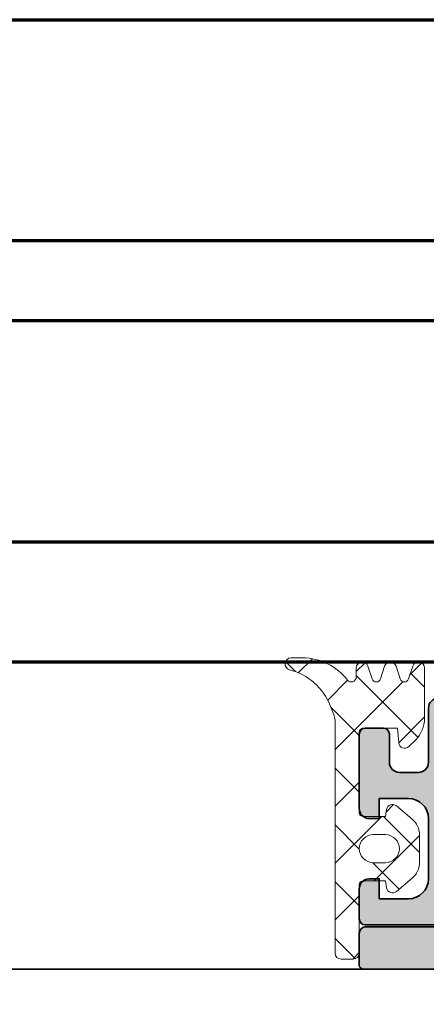
# Model space of a CAD drawing. Units: millimetres. Extents: x 2450 to 23610, y -352 to 6090.
# Drawn here: x 4302 to 4323, y 2074 to 2123 of the extents above; entities that cross this region are included whole.
import ezdxf

# ---------------------------------------------------------------- set-up
doc = ezdxf.new("R2010")
doc.units = ezdxf.units.MM
for name, color, linetype, lineweight in [('S03_AL_Kontur', 255, 'Continuous', 35), ('S04_AL_Schraffur', 253, 'Continuous', 25), ('S05_EPDM_Kontur', 43, 'Continuous', 50), ('S06_EPDM_Schraffur', 43, 'Continuous', 25), ('S08_Isolation_Schraffur', 91, 'Continuous', 25), ('S12_Stahl_Schraffur', 181, 'Continuous', 25), ('S13_Zubehör_Kontur', 32, 'Continuous', 50), ('S15_Glas_Kontur', 4, 'Continuous', 70)]:
    doc.layers.add(name, color=color, linetype=linetype, lineweight=lineweight)

# ---------------------------------------------------------------- blocks, each defined once
blk = doc.blocks.new('492600-PS-6033_Rev.05')
at = {"layer": 'S04_AL_Schraffur'}
h = blk.add_hatch(color=256, dxfattribs=at)
edge = h.paths.add_edge_path()
edge.add_line((-3.899999999985994, -16.4000001482782), (-0.4000000288169758, -16.4000001482782))
edge.add_arc((-0.132479436821086, -16.47883659482432), 0.2788950563309622, 91.16458937441831, 163.5801235800625, ccw=False)
edge.add_line((-0.1381478448211055, -16.19999914827713), (0.3267829711739978, -16.19999914827713))
edge.add_arc((0.3324436306520511, -16.47886724391901), 0.2789255417358849, 16.424594554891883, 91.16287007309609, ccw=False)
edge.add_line((0.5999869711749852, -16.4000001482782), (2.479997971183366, -16.4000001482782))
edge.add_arc((2.479997971181547, -16.10000014827529), 0.3000000000029104, 270.0000000003474, 360)
edge.add_line((2.779997971184457, -16.10000014827529), (2.779997971184457, -15.12002582923378))
edge.add_arc((2.479997971184275, -15.12002582923378), 0.3000000000001819, 0, 90.0000000001737)
edge.add_line((2.479997971183366, -14.82002582923451), (-0.2800000288161755, -14.82002582923451))
edge.add_arc((-0.280000028815266, -14.70002582923371), 0.1200000000008004, 180.0326471512368, 269.9999999995658, ccw=False)
edge.add_line((-0.4000000093355993, -14.70009420526367), (-0.3999999829766239, -12.40000067105575))
edge.add_arc((0.09999965136648825, -12.40000067678557), 0.4999996343431121, 90, 179.9999993434109, ccw=False)
edge.add_line((0.09999965136648825, -11.90000104244245), (4.000037688531847, -11.90000104244245))
edge.add_line((4.000037688531847, -11.90000104244245), (5.073234822974882, -13.75883300583155))
edge.add_arc((5.317707393949604, -13.61768670116908), 0.2822926093238384, 210.0000000001292, 359.9999999996308)
edge.add_line((5.600000003273635, -13.6176867011709), (5.600000003271816, -10.90000104244245))
edge.add_arc((4.100000003269997, -10.90000104244427), 1.500000000001819, 6.948027720138009e-11, 89.99999999993052)
edge.add_line((4.100000003271816, -9.400001042440636), (-1.899999999985994, -9.400001042442454))
edge.add_arc((-1.899999999985084, -8.900001042438817), 0.500000000003638, 180.0000000006253, 269.99999999989575, ccw=False)
edge.add_line((-2.399999999986903, -8.900001042444273), (-2.399999999985994, 14.70000175907262))
edge.add_arc((-1.899999999985084, 14.7000017590708), 0.5000000000009095, 90.00000000010431, 179.9999999997916, ccw=False)
edge.add_line((-1.899999999985994, 15.2000017590708), (-1.200000000618274, 15.20000175907262))
edge.add_arc((-1.200000000619184, 13.7000017590708), 1.500000000001819, 1.1387811582608265e-07, 89.99999999996533, ccw=False)
edge.add_line((0.299999999382635, 13.70000176205212), (0.3000000013698809, 12.20000173769949))
edge.add_arc((1.800000001372609, 12.20000174068082), 1.500000000002728, 180.0000001138781, 270.0000001987483)
edge.add_line((1.800000006575829, 10.700001740679), (7.099999842855141, 10.70000175907262))
edge.add_arc((7.099999837651012, 12.2000017590708), 1.499999999998181, 270.000000198783, 360.0000000000694)
edge.add_line((8.599999837649193, 12.20000175907262), (8.599999837649193, 14.91799018566235))
edge.add_arc((8.317707390688156, 14.91768741779924), 0.282292609325198, 0.06145157004067301, 149.9999999994588)
edge.add_line((8.073234819714344, 15.05883372246353), (7.000037685274037, 13.20000175907262))
edge.add_line((7.000037685274037, 13.20000175907262), (3.099999648108678, 13.20000175907262))
edge.add_arc((3.099999648106859, 13.70000139341573), 0.4999996343431121, 180.000000657006, 270.00000000020844, ccw=False)
edge.add_line((2.600000013763747, 13.70000138768228), (2.599999987410229, 15.99987133359173))
edge.add_arc((2.719999887987797, 16.00002580394357), 0.1199999999988159, 89.99999999956572, 180.0737541805412, ccw=False)
edge.add_line((2.719999887988706, 16.12002580394073), (5.479997887988247, 16.12002580393892))
edge.add_arc((5.479997887990066, 16.42002580393819), 0.2999999999992724, 269.9999999996526, 360.0000000000001)
edge.add_line((5.779997887989339, 16.42002580393819), (5.779997887989339, 17.40000012297969))
edge.add_arc((5.479997887988247, 17.40000012298151), 0.3000000000010914, 359.9999999996526, 450.0000000000001)
edge.add_line((5.479997887988247, 17.7000001229826), (3.599986887979867, 17.7000001229826))
edge.add_arc((3.332443547456023, 17.77886721862524), 0.278925541737866, 271.1628700732753, 343.5754054448025, ccw=False)
edge.add_line((3.338104206934986, 17.49999912298154), (2.873188887981996, 17.49999912298154))
edge.add_arc((2.867520479984705, 17.7788365695269), 0.2788950563297317, 196.419934515955, 271.16458937386545, ccw=False)
edge.add_line((2.599999967927033, 17.69999985172399), (-1.499999999984539, 17.69999985172399))
edge.add_arc((-1.499999999983629, 18.19999985172763), 0.500000000003638, 180.0000000006253, 269.99999999989575, ccw=False)
edge.add_line((-1.999999999985448, 18.19999985172217), (-1.999999999984539, 19.4006848928766))
edge.add_arc((-1.499999999983629, 19.40068489287296), 0.5000000000009095, 93.00000000009658, 179.9999999995831, ccw=False)
edge.add_line((-1.526167978106059, 19.89999966025243), (1.526167978135163, 20.05996580934516))
edge.add_arc((1.500000000013642, 20.55928057672281), 0.5000000000003698, 273.0000000000034, 360)
edge.add_line((2.000000000013642, 20.55928057672281), (2.000000000013642, 23.19999966025352))
edge.add_arc((1.500000000011823, 23.19999966025171), 0.500000000001819, 2.084408316036347e-10, 89.99999999979156)
edge.add_line((1.500000000013642, 23.69999966025352), (1.100000000014006, 23.69999966025352))
edge.add_arc((1.100000000012187, 23.39999966025607), 0.2999999999974534, 89.9999999996526, 180.0000000003474)
edge.add_line((0.8000000000147338, 23.39999966025425), (0.8000000000147338, 21.9999996602528))
edge.add_arc((0.5000000000154614, 21.9999996602528), 0.2999999999992724, 269.9999999996526, 360, ccw=False)
edge.add_line((0.5000000000136424, 21.69999966025352), (-2.199999999985266, 21.69999966025352))
edge.add_arc((-2.199999999984357, 22.19999966025716), 0.500000000003638, 180.0000000006253, 269.99999999989575, ccw=False)
edge.add_line((-2.699999999986176, 22.19999966025171), (-2.699999999985266, 27.59999966025498))
edge.add_arc((-2.199999999984357, 27.59999966025316), 0.5000000000009095, 90.00000000010431, 179.9999999997916, ccw=False)
edge.add_line((-2.199999999985266, 28.09999966025316), (0.5000000000136424, 28.09999966025498))
edge.add_arc((0.5000000000118234, 27.79999966025207), 0.3000000000029104, 0, 89.99999999965257, ccw=False)
edge.add_line((0.8000000000147338, 27.79999966025207), (0.8000000000147338, 26.39999966025425))
edge.add_arc((1.100000000012187, 26.39999966025243), 0.2999999999974534, 179.9999999996526, 270.0000000003474)
edge.add_line((1.100000000014006, 26.09999966025498), (1.500000000013642, 26.09999966025498))
edge.add_arc((1.500000000012733, 26.59999966025862), 0.500000000003638, 270.0000000001042, 359.9999999993747)
edge.add_line((2.000000000014552, 26.59999966025316), (2.000000000013642, 28.89999966025425))
edge.add_arc((1.000000000013642, 28.89999966025425), 1, 0, 90)
edge.add_line((1.000000000013642, 29.89999966025425), (-1.799999999983811, 29.89999966025425))
edge.add_arc((-1.799999999982901, 30.39999966025789), 0.500000000003638, 180.0000000006253, 269.99999999989575, ccw=False)
edge.add_line((-2.29999999998472, 30.39999966025243), (-2.299999999983811, 34.89999985172471))
edge.add_arc((-2.599999999983083, 34.89999985172471), 0.2999999999992724, 0, 90.0000000003474)
edge.add_line((-2.599999999984902, 35.19999985172399), (-4.199999999985266, 35.19999985172399))
edge.add_arc((-4.199999999985266, 34.99999985172326), 0.2000000000007276, 90, 180)
edge.add_line((-4.399999999985994, 34.99999985172326), (-4.399999999985994, -15.9000001482782))
edge.add_arc((-3.899999999984175, -15.90000014827638), 0.500000000001819, 180.0000000002084, 269.9999999997916)
at = {"layer": 'S03_AL_Kontur', "elevation": -1.029340398849234e-09}
blk.add_lwpolyline([(-2.299999999983811, 30.39999966025425), (-2.299999999983811, 34.89999985172471, 0.4142135623730951), (-2.599999999984902, 35.19999985172399), (-4.199999999985266, 35.19999985172399, 0.414213562373095), (-4.399999999985994, 34.99999985172326), (-4.399999999985994, -15.9000001482782, 0.4142135623730951)], format="xyb", dxfattribs=at)
blk = doc.blocks.new('481620')
at = {"layer": 'S13_Zubehör_Kontur', "color": 4}
blk.add_blockref('492600-PS-6033_Rev.05', (-28.03725698130256, 12.4500002338682, 1.029340691145762e-09), dxfattribs=at)
blk = doc.blocks.new('284743_s')
at = {"layer": 'S08_Isolation_Schraffur'}
h = blk.add_hatch(dxfattribs=at)
h.set_pattern_fill('LINIE', color=256, scale=2, angle=270)
h.set_pattern_definition([(270, (3160.656255238347, 388.2613388894024), (2, -3.67394039744206e-16), [])])
h.paths.add_polyline_path([(12.21000000000004, -25.24000000000046, 0.414213562373095), (9.710000000000036, -27.74000000000046), (9.710000000000036, -37.69000000000028, -0.4142135623730951), (8.960000000000036, -38.44000000000028), (0.009999999999990905, -38.44000000000028), (0.009999999999990905, -38.78000000000043, -0.4142135623730955), (-0.4900000000000091, -39.28000000000043), (-1.289999999999964, -39.28000000000043, 0.4142135623730951), (-1.589999999999918, -39.58000000000038), (-1.589999999999918, -41.98000000000025, -0.4142135623730951), (-2.089999999999918, -42.48000000000025), (-5.318257367338674, -42.48000000000025, -0.5715470873652314), (-6.192877074478019, -40.99519037975392), (-3.678070439290877, -36.45835911460313, 0.1272160680010536), (-3.490000000000009, -35.73114468423364), (-3.490000000000009, -6.748855315766832, 0.1272160680010433), (-3.678070439290877, -6.021640885397119), (-6.192877074477792, -1.484809620246551, -0.5715470873652173), (-5.318257367338447, -2.273736754432321e-13), (-2.089999999999918, -2.273736754432321e-13, -0.4142135623730951), (-1.589999999999918, -0.5000000000002274), (-1.589999999999918, -2.900000000000318, 0.4142135623730951), (-1.289999999999736, -3.2000000000005), (-0.4900000000000091, -3.2000000000005, -0.4142135623730936), (0.009999999999990905, -3.7000000000005), (0.009999999999990905, -4.040000000000191), (8.960000000000036, -4.040000000000191, -0.4142135623730951), (9.710000000000036, -4.790000000000191), (9.710000000000036, -14.74000000000046, 0.414213562373095), (12.21000000000004, -17.24000000000046), (57.21000000000004, -17.24000000000046, 0.4142135623730951), (58.21000000000004, -16.24000000000046), (58.21000000000004, -13.74000000000046, -0.4142135623730951), (58.71000000000004, -13.24000000000046), (62.17132486540527, -13.24000000000046, -0.2679491924311375), (62.82084391824355, -13.61500000000046), (63.10951905283832, -14.11500000000046, -0.5773502691896061), (62.46000000000004, -15.24000000000046), (61.46000000000004, -15.24000000000046, 0.5773502691896036), (60.81048094716175, -16.36500000000046), (61.67650635094606, -17.86500000000046, 0.2679491924311403), (62.32602540378434, -18.24000000000046), (69.0939745962155, -18.24000000000046, 0.2679491924311067), (69.74349364905379, -17.86500000000046), (70.60951905283832, -16.36500000000046, 0.5773502691896398), (69.96000000000004, -15.24000000000046), (68.96000000000004, -15.24000000000046, -0.5773502691896036), (68.31048094716175, -14.11500000000046), (68.59915608175652, -13.61500000000046, -0.2679491924311399), (69.2486751345948, -13.24000000000046), (71.71000000000004, -13.24000000000046, -0.4142135623730951), (72.21000000000004, -13.74000000000046), (72.21000000000004, -16.4589110867546, -0.1316524975873796), (72.1430127018923, -16.7089110867546), (70.1620725942164, -20.14000000000055, -0.7673269879790048), (68.66925227118872, -19.74000000000046), (65.57602540378412, -19.74000000000046, 0.1316524975874089), (65.07602540378412, -19.87397459621616), (63.46000000000004, -20.8069872981082, 0.5773502691895532), (63.46000000000004, -21.6730127018925), (65.07602540378412, -22.60602540378477, 0.1316524975874376), (65.57602540378412, -22.74000000000046), (68.66925227118872, -22.74000000000046, -0.7673269879790044), (70.1620725942164, -22.34000000000037), (72.1430127018923, -25.77108891324633, -0.1316524975873788), (72.21000000000004, -26.02108891324633), (72.21000000000004, -28.74000000000046, -0.4142135623730951), (71.71000000000004, -29.24000000000046), (69.2486751345948, -29.24000000000046, -0.2679491924311377), (68.59915608175652, -28.86500000000046), (68.31048094716175, -28.36500000000046, -0.5773502691896069), (68.96000000000004, -27.24000000000046), (69.96000000000004, -27.24000000000046, 0.5773502691896417), (70.60951905283832, -26.11500000000046), (69.74349364905379, -24.61500000000046, 0.2679491924311099), (69.0939745962155, -24.24000000000046), (62.32602540378434, -24.24000000000046, 0.2679491924311373), (61.67650635094606, -24.61500000000046), (60.81048094716175, -26.11500000000046, 0.5773502691896054), (61.46000000000004, -27.24000000000046), (62.46000000000004, -27.24000000000046, -0.5773502691896039), (63.10951905283832, -28.36500000000046), (62.82084391824355, -28.86500000000024, -0.2679491924311398), (62.17132486540504, -29.24000000000046), (58.71000000000004, -29.24000000000046, -0.4142135623730951), (58.21000000000004, -28.74000000000046), (58.21000000000004, -26.24000000000046, 0.4142135623730951), (57.21000000000004, -25.24000000000046)])
h.paths.add_polyline_path([(6.210000000000036, -9.040000000000191, 0.4142135623730951), (4.710000000000036, -7.540000000000191), (1.509999999999991, -7.540000000000191, 0.4142135623730951), (0.009999999999990905, -9.040000000000191), (0.009999999999990905, -33.44000000000028, 0.4142135623730951), (1.509999999999991, -34.94000000000028), (4.710000000000036, -34.94000000000028, 0.4142135623730951), (6.210000000000036, -33.44000000000028)], flags=16)
blk = doc.blocks.new('492870')
at = {"layer": 'S03_AL_Kontur', "rotation": 180.0000000000041}
blk.add_blockref('284743_s', (-16.69999999999996, -104.7500000000018), dxfattribs=at)
blk = doc.blocks.new('138650_s')
at = {"layer": 'S04_AL_Schraffur'}
h = blk.add_hatch(color=256, dxfattribs=at)
h.dxf.hatch_style = 1
h.paths.add_polyline_path([(7.700000000000003, 3.5), (9.150000000000002, 3.5), (9.150000000000002, 2.5), (9.65, 2.5, 0.4142135623730949), (10.15, 3), (10.15, 6.7, 0.4142135623730952), (9.850000000000001, 7), (8.95, 7, 0.4142135623730951), (8.65, 6.700000000000001), (8.65, 5.3, -0.4142135623730958), (8.149999999999997, 4.799999999999998), (7.200000000000001, 4.800000000000001, -0.4142135623730943), (6.700000000000004, 5.3), (6.700000000000004, 8, 0.414213562373095), (6.200000000000004, 8.5), (-4.499999999999998, 8.500000000000002, 0.4142135623730951), (-4.999999999999998, 8.000000000000002), (-4.999999999999996, 3.500000000000002, -0.4142135623730955), (-5.499999999999998, 3.000000000000001), (-6.499999999999998, 3.000000000000002, 0.414213562373095), (-6.999999999999998, 2.500000000000002), (-6.999999999999998, -1, 0.4142135623730951), (-6.499999999999998, -1.5), (-5.999999999999998, -1.5, 0.4142135623730951), (-5.499999999999998, -1.000000000000001), (-5.5, 0.9999999999999991, -0.4142135623730955), (-4.999999999999998, 1.500000000000001), (-1.450000000000001, 1.5, -0.4142135623730955), (-1.15, 1.2), (-1.15, 0.3000000000000007, -0.4142135623730951), (-1.450000000000001, 0), (-2.1, -8.881784197001252e-16, 0.4142135623730955), (-2.4, -0.3000000000000007), (-2.4, -1.938364142703669), (-1.651367888509332, -2.920363004630409, 0.8792249975492863), (-1.306586884913685, -2.72413793103448, -1.490711984999858), (1.006586884913684, -2.724137931034481, 0.8792249975492804), (1.351367888509333, -2.920363004630409), (2.1, -1.938364142703672), (2.100000000000001, -0.3000000000000007, 0.4142135623730955), (1.800000000000001, 0), (1.15, -8.881784197001252e-16, -0.4142135623730956), (0.8499999999999996, 0.3000000000000003), (0.8500000000000005, 1.200000000000001, -0.4142135623730946), (1.15, 1.5), (4.699999999999999, 1.5, -0.4142135623730951), (5.199999999999999, 1), (5.199999999999998, -2.299999999999999, 0.4142135623730956), (5.699999999999999, -2.800000000000001), (9.850000000000001, -2.8, 0.4142135623730951), (10.15, -2.500000000000001), (10.15, -1.000000000000003, 0.4142135623730964), (9.65, -0.4999999999999991), (9.150000000000002, -0.5), (9.150000000000002, -1.500000000000001), (7.7, -1.5, -0.4142135623730951), (6.700000000000001, -0.4999999999999991), (6.700000000000003, 2.500000000000001, -0.414213562373095)])
h.paths.add_polyline_path([(5.200000000000003, 3.499999999999999, -0.4142135623730951), (4.700000000000003, 2.999999999999999), (-2.999999999999998, 3.000000000000001, -0.4142135623730949), (-3.499999999999998, 3.500000000000001), (-3.499999999999998, 6.5, -0.4142135623730951), (-2.999999999999998, 7), (4.700000000000002, 6.999999999999998, -0.4142135623730949), (5.200000000000002, 6.499999999999998)], flags=16)
at = {"layer": 'S06_EPDM_Schraffur'}
h = blk.add_hatch(dxfattribs=at)
h.set_pattern_fill('LINE', color=256, scale=0.2, angle=45)
h.set_pattern_definition([(45, (3.700000000000004, 5.500000000000002), (-0.4490128060534577, 0.4490128060534577), [])])
h.paths.add_polyline_path([(6.200000000000003, 8.500000000000002), (6.200000000000003, 10.5), (-2.799999999999998, 10.5), (-2.799999999999997, 8.500000000000002)])
at = {"layer": 'S03_AL_Kontur'}
for points in [[(1.15, -6.661338147750939e-16, -0.4142135623730951), (0.8499999999999998, 0.3), (0.8500000000000002, 1.2, -0.414213562373095), (1.15, 1.5), (4.699999999999999, 1.5, -0.414213562373095), (5.199999999999999, 0.9999999999999994), (5.199999999999998, -2.299999999999998, 0.414213562373095), (5.699999999999998, -2.8), (9.850000000000001, -2.799999999999999, 0.414213562373095), (10.15, -2.5), (10.15, -1, 0.414213562373095), (9.65, -0.5), (9.150000000000002, -0.5), (9.150000000000002, -1.5), (7.700000000000001, -1.5, -0.414213562373095), (6.700000000000001, -0.5), (6.700000000000003, 2.5, -0.4142135623730951), (7.700000000000003, 3.5), (9.150000000000002, 3.5), (9.150000000000002, 2.5), (9.65, 2.5, 0.4142135623730951), (10.15, 3), (10.15, 6.700000000000001, 0.414213562373095), (9.85, 7), (8.95, 7, 0.414213562373095), (8.65, 6.700000000000001), (8.65, 5.3, -0.414213562373095), (8.149999999999999, 4.799999999999998), (7.200000000000003, 4.800000000000001, -0.414213562373095), (6.700000000000004, 5.3), (6.700000000000004, 8, 0.414213562373095), (6.200000000000004, 8.5), (-4.499999999999997, 8.500000000000002, 0.414213562373095), (-4.999999999999997, 8.000000000000002), (-4.999999999999998, 3.500000000000001, -0.414213562373095), (-5.5, 3.000000000000001), (-6.499999999999998, 3.000000000000002, 0.4142135623730951), (-6.999999999999998, 2.500000000000001), (-6.999999999999998, -1, 0.414213562373095), (-6.499999999999998, -1.5), (-5.999999999999998, -1.5, 0.414213562373095), (-5.499999999999998, -1), (-5.5, 1, -0.414213562373095), (-4.999999999999998, 1.500000000000001), (-1.450000000000001, 1.5, -0.414213562373095), (-1.15, 1.2), (-1.15, 0.3000000000000005, -0.414213562373095), (-1.450000000000001, -2.220446049250313e-16), (-2.100000000000001, -4.440892098500626e-16, 0.414213562373095), (-2.4, -0.3000000000000003), (-2.4, -1.93836414270367), (-1.599999999999999, -3), (-1.491640786499874, -3, 0.5333390646292931), (-1.306586884913685, -2.724137931034482, -1.490711984999858), (1.006586884913685, -2.724137931034482, 0.5333390646292931), (1.191640786499875, -3), (1.3, -3), (2.1, -1.938364142703671), (2.100000000000001, -0.3000000000000003, 0.414213562373095), (1.8, -4.440892098500626e-16)], [(-2.999999999999999, 3.000000000000001, -0.414213562373095), (-3.499999999999998, 3.500000000000001), (-3.499999999999999, 6.5, -0.414213562373095), (-2.999999999999998, 7), (4.700000000000002, 6.999999999999998, -0.414213562373095), (5.200000000000002, 6.499999999999998), (5.200000000000003, 3.499999999999999, -0.414213562373095), (4.700000000000003, 2.999999999999999)]]:
    blk.add_lwpolyline(points, format="xyb", close=True, dxfattribs=at)
at = {"layer": 'S05_EPDM_Kontur'}
blk.add_lwpolyline([(-2.799999999999997, 10.5), (-2.799999999999996, 8.500000000000002), (6.200000000000003, 8.500000000000002), (6.200000000000003, 10.5)], close=True, dxfattribs=at)
blk = doc.blocks.new('278486_s')
at = {"layer": 'S06_EPDM_Schraffur'}
h = blk.add_hatch(dxfattribs=at)
h.set_pattern_fill('NETZ', color=256, scale=2, angle=45)
h.set_pattern_definition([(45, (0, 0), (-1.414213562373095, 1.414213562373095), []), (135, (0, 0), (-1.414213562373095, -1.414213562373095), [])])
h.paths.add_polyline_path([(-0.2374851634276629, 1.2, -0.09628904819753893), (-0.7993950535515335, 1.30922421814982), (-1.128259089536953, 1.442093913421926, -0.2379882013072075), (-2.909494482662655, 3.474876861556572, 0.8812059354357127), (-3.5, 3.4), (-3.500000000000002, 2.817494005683016, 0.2341103156796924), (-2.396575592844793, 0.590022062478493, -0.7179441164446287), (-2.545065867867272, 0.1499999999999997), (-3, 0.1499999999999998, 0.8540806854634663), (-3.092705098312484, -0.4353169548885462), (-2.449427665344143, -0.644330463002103, -0.7265425280053603), (-2.449427665344143, -1.055669536997897), (-3.092705098312482, -1.264683045111454, 0.7265425280053615), (-3.092705098312482, -1.835316954888546), (-2.449427665344143, -2.044330463002103, -0.726542528005358), (-2.449427665344143, -2.455669536997897), (-3.092705098312484, -2.664683045111454, 0.8540806854634698), (-3, -3.25), (-0.4846682591165656, -3.25, 0.1989123673796582), (0.5759919126632562, -2.810660171779821), (0.9121320343559622, -2.474520050087114, 0.6370702608074925), (0.7261467228242973, -1.963529606303629), (0, -1.9), (-8.881784197001252e-16, -0.2000000000000002, -0.4142135623730951), (0.1999999999999993, 0), (4.2, 0, -0.4142135623730951), (4.4, -0.2000000000000002), (4.4, -1.3), (4.047905546699921, -1.362083751874601, 0.5773502691896254), (3.870186667064307, -1.850362360684224), (4.535110401237713, -2.642787609686539, 0.2216946626429397), (5.30115484435669, -2.999999999999999), (6.698845155643309, -3, 0.2216946626429401), (7.464889598762288, -2.64278760968654), (8.129813332935695, -1.850362360684225, 0.5773502691896263), (7.952094453300081, -1.3620837518746), (7.600000000000001, -1.3), (7.600000000000001, -0.1999999999999998, -0.4142135623730955), (7.800000000000001, 0), (11.2, 0, 0.4142135623730937), (11.5, 0.2999999999999977), (11.5, 0.8999999999999979, 0.414213562373097), (11.2, 1.2)])
h.paths.add_polyline_path([(6.700000000000001, -0.7000000000000004), (6.700000000000001, -1.299999999999999, -1), (5.300000000000001, -1.3), (5.300000000000001, -0.7000000000000004, -1)], flags=16)
at = {"layer": 'S05_EPDM_Kontur', "lineweight": 5, "flags": 128}
for points in [[(7.600000000000001, -1.3), (7.600000000000001, -0.2000000000000001, -0.414213562373095), (7.800000000000001, 0), (11.2, 0, 0.4142135623730948), (11.5, 0.2999999999999997), (11.5, 0.8999999999999997, 0.4142135623730953), (11.2, 1.2), (-0.2374851634276611, 1.2, -0.09628904819753875), (-0.7993950535515308, 1.309224218149819), (-1.128259089536949, 1.442093913421925, -0.2379882013072078), (-2.909494482662656, 3.474876861556571, 0.881205935435713), (-3.500000000000001, 3.4), (-3.499999999999999, 2.817494005683015, 0.2341103156796923), (-2.396575592844793, 0.590022062478493, -0.7179441164446269), (-2.545065867867272, 0.1499999999999996), (-3.000000000000001, 0.1499999999999997, 0.8540806854634679), (-3.092705098312483, -0.4353169548885466), (-2.449427665344143, -0.6443304630021031, -0.7265425280053607), (-2.449427665344143, -1.055669536997897), (-3.092705098312483, -1.264683045111454, 0.7265425280053632), (-3.092705098312483, -1.835316954888546), (-2.449427665344143, -2.044330463002103, -0.7265425280053601), (-2.449427665344143, -2.455669536997897), (-3.092705098312483, -2.664683045111454, 0.8540806854634677), (-3.000000000000001, -3.25), (-0.4846682591165647, -3.25, 0.1989123673796583), (0.5759919126632571, -2.81066017177982), (0.9121320343559622, -2.474520050087115, 0.6370702608074936), (0.7261467228242973, -1.963529606303629), (0, -1.9), (0, -0.2000000000000002, -0.414213562373095), (0.2000000000000002, 0), (4.2, 0, -0.414213562373095), (4.4, -0.2000000000000002), (4.4, -1.3), (4.047905546699921, -1.362083751874601, 0.5773502691896258), (3.870186667064307, -1.850362360684225), (4.535110401237714, -2.64278760968654, 0.2216946626429397), (5.301154844356692, -3), (6.69884515564331, -3, 0.2216946626429399), (7.464889598762288, -2.64278760968654), (8.129813332935695, -1.850362360684225, 0.5773502691896257), (7.952094453300081, -1.3620837518746)], [(5.300000000000001, -1.3, 0.9999999999999999), (6.700000000000001, -1.299999999999999), (6.700000000000001, -0.7000000000000001, 0.9999999999999999), (5.300000000000001, -0.7000000000000001)]]:
    blk.add_lwpolyline(points, format="xyb", close=True, dxfattribs=at)

msp = doc.modelspace()

# ---------------------------------------------------------------- linework, layer by layer
at = {"layer": 'S03_AL_Kontur'}
msp.add_line((4319.455545915165, 2075.49195091423), (4251.138384293473, 2075.49195091423), dxfattribs=at)
at = {"layer": 'S15_Glas_Kontur', "color": 4}
for p, q in [((4251.138384293473, 2122.77195091422), (4331.755545687916, 2122.77195091422)), ((4251.138384293473, 2111.77195091422), (4331.755545687916, 2111.77195091422)), ((4331.755545687916, 2107.77195091422), (4251.138384293473, 2107.77195091422)), ((4251.138384293473, 2096.77195091422), (4331.755545687916, 2096.77195091422)), ((4331.755545687916, 2090.77195091422), (4251.138384293473, 2090.77195091422))]:
    msp.add_line(p, q, dxfattribs=at)

# ---------------------------------------------------------------- block references
at = {"xscale": -1, "rotation": 180}
msp.add_blockref('492870', (4409.255546692924, 1980.491950914227), dxfattribs=at)
at = {"rotation": 89.99999999999999}
msp.add_blockref('481620', (4366.905546742737, 2107.929207895521), dxfattribs=at)
at = {"layer": 'S12_Stahl_Schraffur', "xscale": -1, "rotation": 89.99999999999997}
msp.add_blockref('278486_s', (4319.25554637785, 2087.49195091423), dxfattribs=at)
at = {"layer": 'S12_Stahl_Schraffur', "xscale": -1}
msp.add_blockref('138650_s', (4329.40554637785, 2080.49195091423), dxfattribs=at)

doc.saveas('drawing.dxf')
